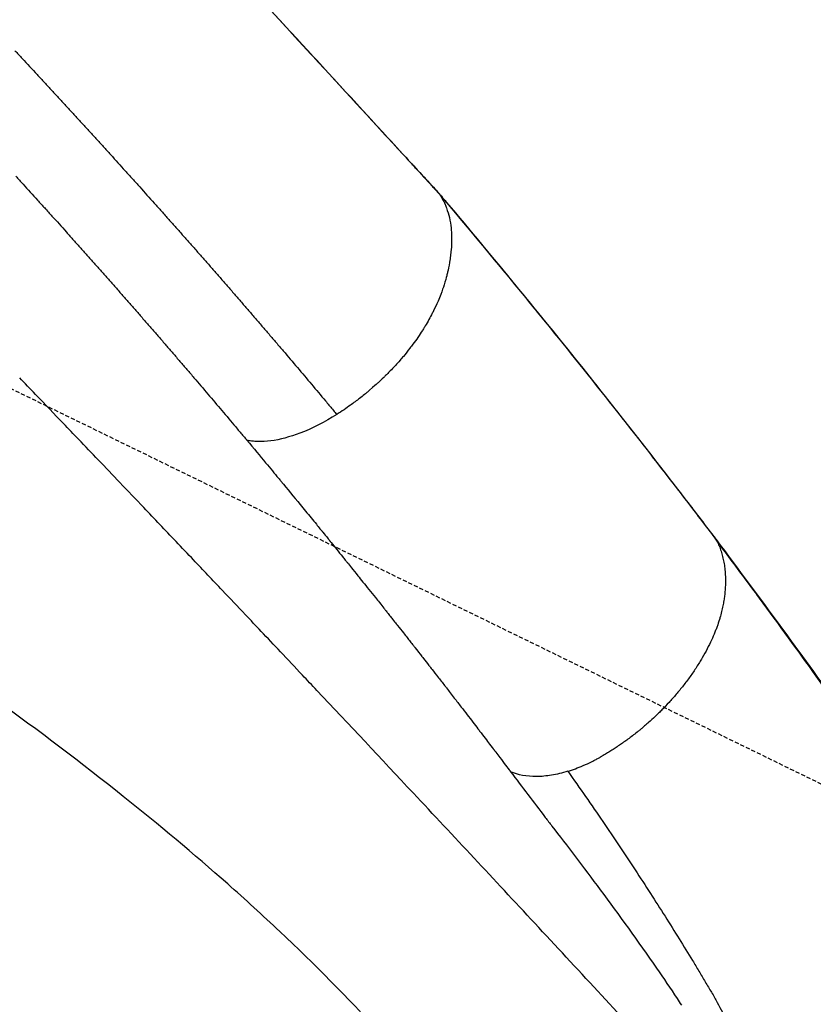
# Model space of a CAD drawing. Units: millimetres. Extents: x 0 to 31012, y 0 to 21000.
# Drawn here: x 12007 to 12191, y 14284 to 14513 of the extents above; entities that cross this region are included whole.
import ezdxf

# ---------------------------------------------------------------- set-up
doc = ezdxf.new("R2010")
doc.units = ezdxf.units.MM
doc.header["$LTSCALE"] = 0.3
doc.linetypes.add('HIDDEN2', pattern=[4.7625, 3.175, -1.5875])
for name, color, linetype in [('P001', 131, 'Continuous'), ('P019', 71, 'Continuous'), ('P901', 135, 'Continuous')]:
    doc.layers.add(name, color=color, linetype=linetype)

# ---------------------------------------------------------------- blocks, each defined once
blk = doc.blocks.new('PWS_バナナスライダーマット')
at = {"layer": 'P901', "linetype": 'HIDDEN2'}
blk.add_lwpolyline([(206.94, -1911.99), (5.25, -1813.62), (-291.36, -2421.76)], dxfattribs=at)

msp = doc.modelspace()

# ---------------------------------------------------------------- linework, layer by layer
at = {"layer": 'P001', "extrusion": (6.40107e-29, -6.97407e-29, -1)}
msp.add_ellipse((12092.18, 14478.16), major_axis=(-3.68, -3.38), ratio=0.478021, start_param=3.145449, end_param=3.214874, dxfattribs=at)
at = {"layer": 'P001', "extrusion": (-3.48829e-29, -3.19917e-29, -1)}
msp.add_ellipse((12099.35, 14470.38), major_axis=(-3.68, -3.38), ratio=0.477327, start_param=3.145824, end_param=3.221281, dxfattribs=at)
at = {"layer": 'P001', "extrusion": (-3.05427e-29, 3.61584e-29, -1)}
msp.add_ellipse((12101.07, 14468.44), major_axis=(-3.82, -3.23), ratio=0.467488, start_param=3.141593, end_param=3.198176, dxfattribs=at)
at = {"layer": 'P001', "extrusion": (-1.80937e-29, -1.52542e-29, -1)}
msp.add_ellipse((12102.21, 14467.09), major_axis=(-3.82, -3.22), ratio=0.466939, start_param=3.144776, end_param=3.202053, dxfattribs=at)
at = {"layer": 'P001'}
for points, knots in [([(12015.08, 14569.18), (12034.96, 14547.7), (12054.81, 14526.19), (12081.71, 14496.96), (12088.79, 14489.25), (12095.87, 14481.55)], [0.004974, 0.004974, 0.004974, 0.004974, 10.000007, 10.000007, 13.572983, 13.572983, 13.572983, 13.572983]), ([(12095.98, 14481.4), (12083.36, 14495.16), (12069.89, 14509.81), (12055.56, 14525.35), (12050.42, 14530.93), (12045.12, 14536.68), (12039.66, 14542.58), (12031.8, 14551.1), (12023.61, 14559.96), (12015.1, 14569.16)], [0, 0, 0, 0, 0.5, 0.5, 0.5, 0.7047643, 0.7047643, 0.7047643, 0.9998416, 0.9998416, 0.9998416, 0.9998416]), ([(12005.89, 14505.45), (12006.47, 14504.84), (12007.04, 14504.22), (12007.62, 14503.61), (12008.76, 14502.38), (12009.91, 14501.15), (12011.05, 14499.92)], [-0.84782872, -0.84782872, -0.84782872, -0.84782872, -0.82882679, -0.82882679, -0.82882679, -0.79082295, -0.79082295, -0.79082295, -0.79082295]), ([(12118.51, 14242.83), (12114.31, 14248.92), (12109.88, 14254.81), (12105.22, 14260.58), (12100.5, 14266.42), (12095.59, 14272.11), (12090.55, 14277.63), (12083.14, 14285.75), (12075.4, 14293.56), (12067.39, 14301.11), (12063.41, 14304.86), (12059.37, 14308.54), (12055.3, 14312.14), (12047.42, 14319.1), (12039.29, 14325.88), (12031.05, 14332.45), (12021.32, 14340.19), (12011.38, 14347.69), (12001.38, 14354.97), (11996.83, 14358.28), (11992.24, 14361.57), (11987.6, 14364.84), (11979.46, 14370.59), (11971.34, 14376.2), (11963.17, 14381.78), (11947.86, 14392.23), (11932.54, 14402.45), (11917.24, 14412.83), (11908.91, 14418.48), (11900.62, 14424.15), (11892.43, 14429.87), (11885.49, 14434.71), (11878.64, 14439.57), (11871.75, 14444.59), (11868.63, 14446.85), (11865.55, 14449.12), (11862.5, 14451.4), (11851.84, 14459.35), (11841.32, 14467.56), (11831.11, 14476.05), (11821.47, 14484.08), (11812.08, 14492.39), (11803.02, 14501.05)], [-0.9742817, -0.9742817, -0.9742817, -0.9742817, -0.9220775, -0.9220775, -0.9220775, -0.8692003, -0.8692003, -0.8692003, -0.7913642, -0.7913642, -0.7913642, -0.7527132, -0.7527132, -0.7527132, -0.6779773, -0.6779773, -0.6779773, -0.5897831, -0.5897831, -0.5897831, -0.5496664, -0.5496664, -0.5496664, -0.4791992, -0.4791992, -0.4791992, -0.3471363, -0.3471363, -0.3471363, -0.2752208, -0.2752208, -0.2752208, -0.2142783, -0.2142783, -0.2142783, -0.1867858, -0.1867858, -0.1867858, -0.0907526, -0.0907526, -0.0907526, 0, 0, 0, 0]), ([(12019.61, 14490.65), (12020.17, 14490.03), (12020.74, 14489.41), (12021.31, 14488.79), (12021.88, 14488.17), (12022.45, 14487.55), (12023.01, 14486.93)], [-0.69581333, -0.69581333, -0.69581333, -0.69581333, -0.6768114, -0.6768114, -0.6768114, -0.65780948, -0.65780948, -0.65780948, -0.65780948]), ([(12006.11, 14476.34), (12006.67, 14475.72), (12007.23, 14475.11), (12007.79, 14474.49), (12008.92, 14473.26), (12010.04, 14472.03), (12011.16, 14470.79)], [0.38125985, 0.38125985, 0.38125985, 0.38125985, 0.40022918, 0.40022918, 0.40022918, 0.43816783, 0.43816783, 0.43816783, 0.43816783]), ([(12106.04, 14470.31), (12125.05, 14447.76), (12143.61, 14424.69), (12164, 14398.14), (12166.26, 14395.18), (12168.49, 14392.25)], [0, 0, 0, 0, 10.002245, 10.002245, 11.256966, 11.256966, 11.256966, 11.256966]), ([(12106.12, 14470.19), (12116.89, 14457.42), (12127.52, 14444.47), (12138, 14431.36), (12143.24, 14424.8), (12148.44, 14418.21), (12153.6, 14411.57), (12156.19, 14408.25), (12158.76, 14404.92), (12161.33, 14401.58), (12163.78, 14398.39), (12166.21, 14395.2), (12168.61, 14392.04)], [0.0000002, 0.0000002, 0.0000002, 0.0000002, 0.5030008, 0.5030008, 0.5030008, 0.7545011, 0.7545011, 0.7545011, 0.8802513, 0.8802513, 0.8802513, 1, 1, 1, 1]), ([(12014.51, 14467.09), (12015.62, 14465.86), (12016.74, 14464.62), (12017.85, 14463.38), (12018.41, 14462.76), (12018.96, 14462.14), (12019.52, 14461.52)], [0.47610649, 0.47610649, 0.47610649, 0.47610649, 0.51404515, 0.51404515, 0.51404515, 0.53301447, 0.53301447, 0.53301447, 0.53301447]), ([(12019.52, 14461.52), (12020.07, 14460.9), (12020.63, 14460.27), (12021.18, 14459.65), (12021.74, 14459.03), (12022.29, 14458.41), (12022.84, 14457.79), (12023.4, 14457.17), (12023.95, 14456.55), (12024.5, 14455.93)], [0.53301447, 0.53301447, 0.53301447, 0.53301447, 0.5519838, 0.5519838, 0.5519838, 0.57095313, 0.57095313, 0.57095313, 0.58992246, 0.58992246, 0.58992246, 0.58992246]), ([(12106.9, 14456.96), (12106.9, 14456.96), (12106.89, 14456.89), (12106.88, 14456.85), (12106.76, 14456.09), (12106.62, 14455.31), (12106.44, 14454.49)], [-0.67946587, -0.67946587, -0.67946587, -0.67946587, -0.67565286, -0.67565286, -0.67565286, -0.60552452, -0.60552452, -0.60552452, -0.60552452]), ([(12104.76, 14448.91), (12104.57, 14448.4), (12104.34, 14447.85), (12104.13, 14447.36), (12103.76, 14446.5), (12103.41, 14445.75), (12103.09, 14445.12)], [-0.48520157, -0.48520157, -0.48520157, -0.48520157, -0.46545855, -0.46545855, -0.46545855, -0.43069633, -0.43069633, -0.43069633, -0.43069633]), ([(12103.01, 14444.95), (12102.93, 14444.8), (12102.86, 14444.67), (12102.79, 14444.52), (12102.29, 14443.56), (12101.74, 14442.57), (12101.14, 14441.58)], [-0.42793481, -0.42793481, -0.42793481, -0.42793481, -0.42333678, -0.42333678, -0.42333678, -0.39206297, -0.39206297, -0.39206297, -0.39206297]), ([(12045.84, 14431.47), (12046.39, 14430.84), (12046.93, 14430.21), (12047.47, 14429.57), (12048.55, 14428.31), (12049.63, 14427.04), (12050.71, 14425.77)], [0.83652372, 0.83652372, 0.83652372, 0.83652372, 0.85549304, 0.85549304, 0.85549304, 0.8934317, 0.8934317, 0.8934317, 0.8934317]), ([(12080.62, 14421.05), (12077.86, 14419.3), (12074.93, 14417.79), (12072.08, 14416.71), (12069.71, 14415.81), (12067.41, 14415.2), (12065.31, 14414.93), (12064.26, 14414.8), (12063.27, 14414.74), (12062.34, 14414.76)], [0, 0, 0, 0, 0.3750191, 0.3750191, 0.3750191, 0.6875096, 0.6875096, 0.6875096, 0.8437548, 0.8437548, 0.8437548, 0.8437548]), ([(12080.43, 14421.28), (12080.46, 14421.24), (12080.5, 14421.2), (12080.53, 14421.15), (12080.56, 14421.12), (12080.59, 14421.08), (12080.62, 14421.05)], [-0.002243096, -0.002243096, -0.002243096, -0.002243096, -0.001055475, -0.001055475, -0.001055475, 0, 0, 0, 0]), ([(12059.76, 14415.06), (12061.34, 14413.17), (12062.8, 14411.42), (12064.1, 14409.85), (12065.19, 14408.54), (12066.18, 14407.35), (12067.08, 14406.26)], [-1, -1, -1, -1, -0.9375, -0.9375, -0.9375, -0.8854653, -0.8854653, -0.8854653, -0.8854653]), ([(12062.34, 14414.76), (12061.99, 14414.77), (12061.65, 14414.8), (12061.32, 14414.82), (12060.97, 14414.85), (12060.62, 14414.91), (12060.29, 14414.96)], [0.8437548, 0.8437548, 0.8437548, 0.8437548, 0.9026852, 0.9026852, 0.9026852, 0.965208, 0.965208, 0.965208, 0.965208]), ([(12043.32, 14391.56), (12040.76, 14394.25), (12038.34, 14396.79), (12035.82, 14399.44), (12033.96, 14401.39), (12032.11, 14403.33), (12030.28, 14405.25)], [-0.83072157, -0.83072157, -0.83072157, -0.83072157, -0.7873335, -0.7873335, -0.7873335, -0.75547595, -0.75547595, -0.75547595, -0.75547595]), ([(12076.72, 14394.52), (12076.88, 14394.33), (12077.04, 14394.14), (12077.19, 14393.95), (12077.23, 14393.91), (12077.26, 14393.87), (12077.29, 14393.82)], [-0.729357702, -0.729357702, -0.729357702, -0.729357702, -0.721391258, -0.721391258, -0.721391258, -0.719658579, -0.719658579, -0.719658579, -0.719658579]), ([(12168.66, 14392.01), (12178.89, 14378.4), (12188.45, 14365.33), (12203.85, 14343.76), (12210.13, 14334.77), (12221.3, 14318.46), (12226.22, 14311.12), (12234.63, 14298.31), (12238.17, 14292.77), (12241.88, 14286.93), (12242.72, 14285.61), (12243.5, 14284.38)], [0.002166, 0.002166, 0.002166, 0.002166, 5.822831, 5.822831, 10.515942, 10.515942, 15.210584, 15.210584, 19.920018, 19.920018, 21.491317, 21.491317, 21.491317, 21.491317]), ([(12072.65, 14360.58), (12070.92, 14362.42), (12069.25, 14364.19), (12067.54, 14366), (12066.06, 14367.56), (12064.53, 14369.18), (12063.07, 14370.73), (12061.86, 14372.01), (12060.64, 14373.3), (12059.41, 14374.6), (12057.62, 14376.49), (12055.85, 14378.35), (12054.06, 14380.24), (12051.82, 14382.61), (12049.59, 14384.96), (12047.36, 14387.3)], [-1, -1, -1, -1, -0.9703673, -0.9703673, -0.9703673, -0.9446113, -0.9446113, -0.9446113, -0.9233246, -0.9233246, -0.9233246, -0.8924266, -0.8924266, -0.8924266, -0.8537961, -0.8537961, -0.8537961, -0.8537961]), ([(12170.78, 14384.26), (12170.81, 14383.76), (12170.83, 14383.24), (12170.84, 14382.69), (12170.84, 14382.14), (12170.83, 14381.57), (12170.79, 14380.96)], [0.6170027, 0.6170027, 0.6170027, 0.6170027, 0.7223209, 0.7223209, 0.7223209, 0.827639, 0.827639, 0.827639, 0.827639]), ([(12239.4, 14290.72), (12237.61, 14293.52), (12235.57, 14296.71), (12233.3, 14300.19), (12228.76, 14307.15), (12223.34, 14315.29), (12216.91, 14324.71), (12213.69, 14329.42), (12210.23, 14334.42), (12206.57, 14339.65), (12202.92, 14344.88), (12199.05, 14350.35), (12194.98, 14356.05), (12190.9, 14361.74), (12186.62, 14367.67), (12182.12, 14373.82), (12179.87, 14376.9), (12177.57, 14380.01), (12175.23, 14383.17)], [-0.8795024, -0.8795024, -0.8795024, -0.8795024, -0.7530034, -0.7530034, -0.7530034, -0.5000055, -0.5000055, -0.5000055, -0.3735066, -0.3735066, -0.3735066, -0.2470076, -0.2470076, -0.2470076, -0.1205087, -0.1205087, -0.1205087, -0.0572592, -0.0572592, -0.0572592, -0.0572592]), ([(12089.59, 14378.56), (12089.89, 14378.19), (12090.2, 14377.8), (12090.52, 14377.4), (12090.91, 14376.91), (12091.3, 14376.42), (12091.52, 14376.14)], [-0.51266993, -0.51266993, -0.51266993, -0.51266993, -0.5029786, -0.5029786, -0.5029786, -0.49131666, -0.49131666, -0.49131666, -0.49131666]), ([(12169.54, 14373.84), (12169.39, 14373.34), (12169.22, 14372.81), (12169.03, 14372.26), (12168.93, 14371.98), (12168.83, 14371.7), (12168.72, 14371.41)], [0.10442942, 0.10442942, 0.10442942, 0.10442942, 0.14272613, 0.14272613, 0.14272613, 0.16187449, 0.16187449, 0.16187449, 0.16187449]), ([(12181.8, 14243.14), (12173.12, 14252.65), (12164.41, 14262.11), (12155.56, 14271.7), (12146.06, 14282.01), (12136.36, 14292.49), (12126.56, 14303.03), (12117.19, 14313.1), (12107.76, 14323.19), (12098.39, 14333.2), (12090.92, 14341.19), (12083.46, 14349.12), (12076, 14357.03), (12074.88, 14358.22), (12073.77, 14359.4), (12072.65, 14360.58)], [0, 0, 0, 0, 0.247521, 0.247521, 0.247521, 0.513354, 0.513354, 0.513354, 0.767285, 0.767285, 0.767285, 0.969772, 0.969772, 0.969772, 1, 1, 1, 1]), ([(12156.09, 14352.53), (12155.82, 14352.26), (12155.55, 14352), (12155.29, 14351.74), (12155.02, 14351.48), (12154.76, 14351.23), (12154.5, 14350.98)], [0.52569327, 0.52569327, 0.52569327, 0.52569327, 0.54484163, 0.54484163, 0.54484163, 0.56398998, 0.56398998, 0.56398998, 0.56398998]), ([(12113.38, 14348.12), (12113.44, 14348.06), (12113.49, 14347.99), (12113.54, 14347.93), (12113.59, 14347.86), (12113.7, 14347.72), (12113.78, 14347.6)], [-0.128370091, -0.128370091, -0.128370091, -0.128370091, -0.125510558, -0.125510558, -0.125510558, -0.122650171, -0.122650171, -0.122650171, -0.122650171]), ([(12151.56, 14348.35), (12151.34, 14348.17), (12151.13, 14348), (12150.93, 14347.84), (12150.73, 14347.67), (12150.54, 14347.51), (12150.35, 14347.36), (12149.96, 14347.05), (12149.6, 14346.77), (12149.24, 14346.49)], [0.64058341, 0.64058341, 0.64058341, 0.64058341, 0.65973177, 0.65973177, 0.65973177, 0.67888013, 0.67888013, 0.67888013, 0.71717684, 0.71717684, 0.71717684, 0.71717684]), ([(12148.2, 14345.71), (12147.86, 14345.46), (12147.53, 14345.22), (12147.2, 14344.99), (12147.03, 14344.87), (12146.87, 14344.75), (12146.7, 14344.64), (12146.54, 14344.53), (12146.37, 14344.41), (12146.21, 14344.3)], [0.75547355, 0.75547355, 0.75547355, 0.75547355, 0.79377027, 0.79377027, 0.79377027, 0.81291862, 0.81291862, 0.81291862, 0.83206698, 0.83206698, 0.83206698, 0.83206698]), ([(12120.96, 14338.16), (12123.63, 14334.63), (12126.32, 14331.1), (12129.02, 14327.58), (12129.53, 14326.91), (12130.05, 14326.24), (12130.56, 14325.57)], [0, 0, 0, 0, 0.839994, 0.839994, 0.839994, 1, 1, 1, 1]), ([(12134.23, 14338.26), (12132.95, 14337.87), (12131.7, 14337.57), (12130.48, 14337.36), (12129.27, 14337.16), (12128.09, 14337.05), (12126.96, 14337.04)], [0, 0, 0, 0, 0.25, 0.25, 0.25, 0.5, 0.5, 0.5, 0.5]), ([(12130.56, 14325.57), (12134.05, 14321.03), (12137.84, 14316.05), (12141.77, 14310.76), (12146.06, 14304.99), (12150.52, 14298.83), (12154.84, 14292.58), (12156.45, 14290.24), (12158.05, 14287.89), (12159.59, 14285.56)], [0, 0, 0, 0, 0.1865171, 0.1865171, 0.1865171, 0.3898608, 0.3898608, 0.3898608, 0.4661147, 0.4661147, 0.4661147, 0.4661147]), ([(12146.17, 14320.96), (12147.42, 14319.09), (12148.65, 14317.24), (12149.86, 14315.4), (12152.27, 14311.73), (12154.58, 14308.13), (12156.81, 14304.62)], [-0.8840494, -0.8840494, -0.8840494, -0.8840494, -0.8453992, -0.8453992, -0.8453992, -0.7680987, -0.7680987, -0.7680987, -0.7680987])]:
    msp.add_open_spline(points, degree=3, knots=knots, dxfattribs=at)
for points in [[(12011.05, 14499.92), (12011.62, 14499.3), (12012.2, 14498.68), (12012.77, 14498.07)], [(12012.77, 14498.07), (12013.34, 14497.45), (12013.91, 14496.83), (12014.48, 14496.22)], [(12016.19, 14494.36), (12016.76, 14493.74), (12017.33, 14493.13), (12017.9, 14492.51)], [(12017.9, 14492.51), (12018.47, 14491.89), (12019.04, 14491.27), (12019.61, 14490.65)], [(12023.01, 14486.93), (12023.58, 14486.31), (12024.15, 14485.68), (12024.72, 14485.06)], [(12024.72, 14485.06), (12025.28, 14484.44), (12025.85, 14483.82), (12026.42, 14483.2)], [(12026.42, 14483.2), (12026.98, 14482.57), (12027.55, 14481.95), (12028.11, 14481.33)], [(12095.87, 14481.55), (12098.27, 14478.93), (12100.63, 14476.37), (12103.03, 14473.76)], [(12095.98, 14481.4), (12096.52, 14480.82), (12097.12, 14480.16), (12097.78, 14479.44)], [(12103.03, 14473.76), (12103.45, 14473.3), (12103.87, 14472.84), (12104.29, 14472.38)], [(12103.15, 14473.6), (12103.57, 14473.14), (12103.99, 14472.68), (12104.41, 14472.22)], [(12104.41, 14472.23), (12104.37, 14472.28), (12104.33, 14472.33), (12104.29, 14472.38)], [(12104.41, 14472.23), (12104.41, 14472.23), (12104.41, 14472.22), (12104.41, 14472.22)], [(12104.41, 14472.22), (12104.65, 14471.86), (12104.88, 14471.48), (12105.1, 14471.1)], [(12105.1, 14471.1), (12105.33, 14470.67), (12105.55, 14470.23), (12105.74, 14469.78)], [(12011.16, 14470.79), (12011.72, 14470.18), (12012.27, 14469.56), (12012.83, 14468.95)], [(12012.83, 14468.95), (12013.39, 14468.33), (12013.95, 14467.71), (12014.51, 14467.09)], [(12038.25, 14470.07), (12038.82, 14469.44), (12039.38, 14468.81), (12039.94, 14468.19)], [(12105.74, 14469.78), (12105.86, 14469.51), (12105.97, 14469.23), (12106.08, 14468.95)], [(12106.08, 14468.95), (12106.61, 14467.52), (12106.97, 14465.95), (12107.14, 14464.31)], [(12039.94, 14468.19), (12040.5, 14467.56), (12041.06, 14466.93), (12041.62, 14466.3)], [(12043.3, 14464.41), (12043.86, 14463.78), (12044.42, 14463.15), (12044.98, 14462.52)], [(12107.14, 14464.31), (12107.16, 14464.18), (12107.17, 14464.05), (12107.18, 14463.94)], [(12044.98, 14462.52), (12045.54, 14461.89), (12046.09, 14461.26), (12046.65, 14460.63)], [(12107.18, 14463.94), (12107.19, 14463.87), (12107.19, 14463.81), (12107.2, 14463.73)], [(12107.2, 14463.73), (12107.22, 14463.38), (12107.26, 14462.89), (12107.27, 14462.23)], [(12107.27, 14462.23), (12107.28, 14461.92), (12107.28, 14461.58), (12107.27, 14461.21)], [(12107.21, 14459.83), (12107.11, 14458.25), (12106.95, 14457.29), (12106.91, 14457.02)], [(12107.24, 14460.33), (12107.24, 14460.16), (12107.22, 14459.98), (12107.21, 14459.83)], [(12048.33, 14458.73), (12048.88, 14458.1), (12049.44, 14457.47), (12050, 14456.84)], [(12050, 14456.84), (12050.55, 14456.2), (12051.11, 14455.57), (12051.66, 14454.93)], [(12106.9, 14456.96), (12106.9, 14456.96), (12106.9, 14456.96), (12106.9, 14456.96)], [(12106.14, 14453.24), (12106.02, 14452.74), (12105.83, 14452.06), (12105.53, 14451.11)], [(12106.25, 14453.68), (12106.21, 14453.52), (12106.17, 14453.37), (12106.14, 14453.24)], [(12106.44, 14454.49), (12106.38, 14454.22), (12106.32, 14453.95), (12106.25, 14453.68)], [(12054.99, 14451.13), (12055.54, 14450.49), (12056.1, 14449.86), (12056.65, 14449.22)], [(12105.53, 14451.11), (12105.33, 14450.48), (12105.09, 14449.75), (12104.76, 14448.91)], [(12031.12, 14448.44), (12031.67, 14447.81), (12032.22, 14447.19), (12032.76, 14446.56)], [(12059.96, 14445.4), (12060.51, 14444.76), (12061.06, 14444.12), (12061.61, 14443.48)], [(12103.09, 14445.12), (12103.07, 14445.07), (12103.05, 14445.04), (12103.01, 14444.95)], [(12036.05, 14442.8), (12036.59, 14442.18), (12037.14, 14441.55), (12037.69, 14440.92)], [(12101.14, 14441.58), (12101.01, 14441.36), (12100.87, 14441.14), (12100.73, 14440.92)], [(12064.91, 14439.64), (12065.46, 14439), (12066.01, 14438.36), (12066.56, 14437.72)], [(12100.48, 14440.51), (12099.81, 14439.47), (12099.09, 14438.42), (12098.3, 14437.35)], [(12100.73, 14440.92), (12100.65, 14440.78), (12100.54, 14440.61), (12100.48, 14440.51)], [(12098.3, 14437.35), (12098.06, 14437.03), (12097.82, 14436.71), (12097.59, 14436.42)], [(12097.59, 14436.42), (12097.1, 14435.78), (12096.6, 14435.15), (12096.07, 14434.52)], [(12094.06, 14432.25), (12094.01, 14432.2), (12093.9, 14432.08), (12093.81, 14431.98)], [(12094.23, 14432.44), (12094.17, 14432.37), (12094.11, 14432.31), (12094.06, 14432.25)], [(12095.33, 14433.66), (12094.87, 14433.14), (12094.51, 14432.74), (12094.23, 14432.44)], [(12092.13, 14430.25), (12092.01, 14430.13), (12091.9, 14430.03), (12091.8, 14429.93)], [(12092.81, 14430.94), (12092.55, 14430.67), (12092.32, 14430.45), (12092.13, 14430.25)], [(12089.88, 14428.13), (12089.86, 14428.11), (12089.32, 14427.6), (12088.23, 14426.68)], [(12089.96, 14428.2), (12089.93, 14428.17), (12089.89, 14428.13), (12089.88, 14428.13)], [(12090.2, 14428.42), (12090.11, 14428.34), (12090.03, 14428.26), (12089.96, 14428.2)], [(12091.52, 14429.66), (12091.05, 14429.2), (12090.61, 14428.79), (12090.2, 14428.42)], [(12091.8, 14429.93), (12091.74, 14429.88), (12091.62, 14429.76), (12091.52, 14429.66)], [(12050.71, 14425.77), (12051.79, 14424.51), (12052.86, 14423.24), (12053.94, 14421.97)], [(12087.02, 14425.66), (12086.67, 14425.39), (12086.3, 14425.08), (12085.9, 14424.78)], [(12087.21, 14425.82), (12087.16, 14425.78), (12087.08, 14425.72), (12087.02, 14425.66)], [(12087.34, 14425.93), (12087.28, 14425.88), (12087.23, 14425.84), (12087.21, 14425.82)], [(12078, 14424.19), (12078.54, 14423.54), (12079.08, 14422.9), (12079.62, 14422.25)], [(12083.79, 14423.19), (12082.86, 14422.52), (12081.79, 14421.79), (12080.62, 14421.05)], [(12085.9, 14424.78), (12085.25, 14424.26), (12084.52, 14423.72), (12083.79, 14423.19)], [(12057.16, 14418.15), (12057.7, 14417.52), (12058.23, 14416.88), (12058.77, 14416.24)], [(12059.57, 14415.29), (12059.6, 14415.25), (12059.63, 14415.21), (12059.67, 14415.17)], [(12059.67, 14415.17), (12059.7, 14415.13), (12059.73, 14415.1), (12059.76, 14415.06)], [(12060.29, 14414.96), (12060.11, 14414.98), (12059.93, 14415.02), (12059.76, 14415.06)], [(12067.08, 14406.26), (12067.19, 14406.14), (12067.29, 14406.02), (12067.39, 14405.89)], [(12067.39, 14405.89), (12067.48, 14405.78), (12067.56, 14405.69), (12067.67, 14405.55)], [(12067.67, 14405.55), (12069.13, 14403.79), (12070.63, 14401.97), (12072.1, 14400.18)], [(12072.1, 14400.18), (12072.96, 14399.13), (12073.81, 14398.09), (12074.67, 14397.04)], [(12074.67, 14397.04), (12075.06, 14396.57), (12075.46, 14396.08), (12075.88, 14395.57)], [(12075.88, 14395.57), (12076.17, 14395.2), (12076.45, 14394.86), (12076.72, 14394.52)], [(12077.29, 14393.82), (12077.31, 14393.8), (12077.33, 14393.78), (12077.37, 14393.74)], [(12077.37, 14393.74), (12078.22, 14392.69), (12078.8, 14391.97), (12079.08, 14391.62)], [(12047.36, 14387.3), (12046.04, 14388.7), (12044.68, 14390.13), (12043.32, 14391.56)], [(12079.22, 14391.46), (12079.24, 14391.43), (12079.25, 14391.42), (12079.26, 14391.4)], [(12079.27, 14391.39), (12079.28, 14391.38), (12079.28, 14391.38), (12079.3, 14391.36)], [(12168.48, 14392.24), (12168.48, 14392.24), (12168.48, 14392.24), (12168.48, 14392.24)], [(12168.61, 14392.04), (12168.57, 14392.11), (12168.53, 14392.18), (12168.48, 14392.24)], [(12168.49, 14392.24), (12168.54, 14392.17), (12168.6, 14392.1), (12168.65, 14392.03)], [(12168.77, 14391.83), (12168.72, 14391.9), (12168.66, 14391.97), (12168.61, 14392.04)], [(12168.65, 14392.03), (12168.69, 14391.97), (12168.73, 14391.9), (12168.77, 14391.83)], [(12168.65, 14392.03), (12168.65, 14392.03), (12168.65, 14392.03), (12168.65, 14392.03)], [(12175.23, 14383.17), (12173.11, 14386.03), (12170.95, 14388.92), (12168.77, 14391.83)], [(12169.24, 14390.83), (12169.33, 14390.63), (12169.41, 14390.44), (12169.49, 14390.24)], [(12169.49, 14390.24), (12169.57, 14390.04), (12169.64, 14389.83), (12169.71, 14389.63)], [(12169.71, 14389.63), (12169.78, 14389.43), (12169.85, 14389.22), (12169.91, 14389.02)], [(12169.91, 14389.02), (12169.98, 14388.81), (12170.04, 14388.6), (12170.1, 14388.39)], [(12081.95, 14388.08), (12082.16, 14387.82), (12082.38, 14387.55), (12082.59, 14387.28)], [(12082.59, 14387.28), (12082.69, 14387.16), (12082.79, 14387.04), (12082.89, 14386.91)], [(12082.89, 14386.91), (12082.95, 14386.84), (12083.02, 14386.76), (12083.08, 14386.69)], [(12083.08, 14386.69), (12083.1, 14386.66), (12083.13, 14386.62), (12083.14, 14386.61)], [(12170.1, 14388.39), (12170.21, 14387.97), (12170.31, 14387.53), (12170.4, 14387.09)], [(12170.4, 14387.09), (12170.45, 14386.87), (12170.49, 14386.64), (12170.53, 14386.42)], [(12170.71, 14385.01), (12170.74, 14384.76), (12170.76, 14384.52), (12170.78, 14384.26)], [(12085.52, 14383.64), (12086.24, 14382.75), (12087.09, 14381.69), (12088.07, 14380.47)], [(12170.79, 14380.96), (12170.77, 14380.65), (12170.75, 14380.34), (12170.72, 14380.01)], [(12170.39, 14377.43), (12170.38, 14377.38), (12170.37, 14377.32), (12170.36, 14377.27)], [(12170.41, 14377.55), (12170.4, 14377.51), (12170.39, 14377.47), (12170.39, 14377.43)], [(12170.46, 14377.88), (12170.44, 14377.78), (12170.43, 14377.68), (12170.41, 14377.58)], [(12170.41, 14377.58), (12170.41, 14377.57), (12170.41, 14377.56), (12170.41, 14377.55)], [(12170.62, 14378.99), (12170.57, 14378.64), (12170.52, 14378.27), (12170.46, 14377.88)], [(12091.52, 14376.14), (12091.67, 14375.96), (12091.74, 14375.87), (12091.81, 14375.78)], [(12091.81, 14375.78), (12091.89, 14375.67), (12091.99, 14375.54), (12092.2, 14375.29)], [(12092.2, 14375.29), (12092.38, 14375.06), (12092.66, 14374.71), (12092.89, 14374.41)], [(12169.94, 14375.3), (12169.82, 14374.84), (12169.69, 14374.35), (12169.54, 14373.84)], [(12170.24, 14376.64), (12170.15, 14376.22), (12170.05, 14375.77), (12169.94, 14375.3)], [(12170.36, 14377.27), (12170.32, 14377.07), (12170.28, 14376.86), (12170.24, 14376.64)], [(12169.49, 14373.68), (12169.49, 14373.68), (12169.49, 14373.68), (12169.49, 14373.67)], [(12169.49, 14373.67), (12169.49, 14373.67), (12169.49, 14373.67), (12169.49, 14373.67)], [(12094.44, 14372.46), (12094.49, 14372.4), (12094.52, 14372.36), (12094.56, 14372.31)], [(12094.56, 14372.31), (12094.58, 14372.28), (12094.6, 14372.26), (12094.62, 14372.23)], [(12094.62, 14372.23), (12094.64, 14372.21), (12094.7, 14372.13), (12094.74, 14372.08)], [(12094.74, 14372.08), (12095.21, 14371.49), (12095.67, 14370.91), (12096.08, 14370.39)], [(12168.72, 14371.41), (12168.61, 14371.13), (12168.5, 14370.83), (12168.37, 14370.53)], [(12097.65, 14368.39), (12097.91, 14368.06), (12098.14, 14367.77), (12098.36, 14367.49)], [(12167.57, 14368.67), (12167.27, 14368.03), (12166.95, 14367.36), (12166.59, 14366.68)], [(12168.37, 14370.53), (12168.13, 14369.94), (12167.87, 14369.31), (12167.57, 14368.67)], [(12098.36, 14367.49), (12098.4, 14367.45), (12098.42, 14367.42), (12098.49, 14367.33)], [(12098.49, 14367.33), (12098.59, 14367.2), (12098.67, 14367.1), (12098.75, 14366.99)], [(12166.59, 14366.68), (12166.24, 14366), (12165.85, 14365.29), (12165.43, 14364.58)], [(12100.25, 14365.08), (12100.29, 14365.03), (12100.32, 14364.99), (12100.38, 14364.92)], [(12100.38, 14364.92), (12100.51, 14364.75), (12100.62, 14364.61), (12100.74, 14364.46)], [(12100.74, 14364.46), (12101.17, 14363.91), (12101.59, 14363.37), (12102.01, 14362.83)], [(12165.43, 14364.58), (12165.02, 14363.87), (12164.57, 14363.15), (12164.1, 14362.42)], [(12102.11, 14362.7), (12102.16, 14362.64), (12102.22, 14362.57), (12102.22, 14362.56)], [(12164.1, 14362.42), (12163.63, 14361.69), (12163.13, 14360.97), (12162.62, 14360.25)], [(12104.25, 14359.95), (12104.5, 14359.63), (12104.77, 14359.28), (12105.06, 14358.91)], [(12162.62, 14360.25), (12162.11, 14359.53), (12161.57, 14358.82), (12161.03, 14358.13)], [(12105.06, 14358.91), (12105.31, 14358.6), (12105.56, 14358.26), (12105.84, 14357.91)], [(12105.84, 14357.91), (12105.88, 14357.85), (12105.92, 14357.8), (12105.97, 14357.73)], [(12105.97, 14357.73), (12106.03, 14357.67), (12106.03, 14357.66), (12106.06, 14357.63)], [(12161.03, 14358.13), (12160.49, 14357.44), (12159.94, 14356.77), (12159.39, 14356.12)], [(12159.39, 14356.12), (12159.11, 14355.79), (12158.83, 14355.47), (12158.55, 14355.16)], [(12109.5, 14353.18), (12109.94, 14352.6), (12110.43, 14351.97), (12110.88, 14351.39)], [(12157.73, 14354.25), (12157.18, 14353.65), (12156.63, 14353.08), (12156.09, 14352.53)], [(12154.5, 14350.98), (12153.98, 14350.49), (12153.47, 14350.02), (12152.97, 14349.58)], [(12152.42, 14349.09), (12152.35, 14349.04), (12152.29, 14348.98), (12152.24, 14348.93)], [(12152.6, 14349.25), (12152.54, 14349.2), (12152.48, 14349.14), (12152.42, 14349.09)], [(12152.97, 14349.58), (12152.85, 14349.47), (12152.72, 14349.36), (12152.6, 14349.25)], [(12149.24, 14346.49), (12148.89, 14346.22), (12148.54, 14345.96), (12148.2, 14345.71)], [(12116.09, 14344.59), (12116.53, 14344.01), (12116.87, 14343.56), (12117.12, 14343.24)], [(12117.12, 14343.24), (12117.15, 14343.19), (12117.19, 14343.14), (12117.22, 14343.1)], [(12145.23, 14343.65), (12144.9, 14343.43), (12144.57, 14343.22), (12144.24, 14343.01)], [(12145.72, 14343.97), (12145.56, 14343.86), (12145.39, 14343.76), (12145.23, 14343.65)], [(12146.21, 14344.3), (12146.05, 14344.19), (12145.88, 14344.08), (12145.72, 14343.97)], [(12117.22, 14343.1), (12117.24, 14343.07), (12117.26, 14343.05), (12117.27, 14343.03)], [(12117.27, 14343.03), (12117.29, 14343.01), (12117.29, 14343.01), (12117.34, 14342.94)], [(12117.34, 14342.94), (12117.41, 14342.85), (12117.45, 14342.8), (12117.51, 14342.72)], [(12139.77, 14340.49), (12140.12, 14340.66), (12140.47, 14340.84), (12140.82, 14341.03)], [(12140.82, 14341.03), (12141.06, 14341.16), (12141.3, 14341.29), (12141.54, 14341.42)], [(12141.54, 14341.42), (12141.6, 14341.46), (12141.67, 14341.5), (12141.74, 14341.54)], [(12141.89, 14341.62), (12141.84, 14341.59), (12141.79, 14341.56), (12141.74, 14341.54)], [(12144.24, 14343.01), (12143.9, 14342.81), (12143.56, 14342.6), (12143.22, 14342.39)], [(12134.23, 14338.26), (12135.37, 14338.62), (12136.58, 14339.06), (12137.84, 14339.61)], [(12137.84, 14339.61), (12138.47, 14339.88), (12139.11, 14340.17), (12139.77, 14340.49)], [(12120.83, 14338.34), (12120.87, 14338.28), (12120.92, 14338.22), (12120.96, 14338.16)], [(12126.96, 14337.04), (12124.71, 14337.02), (12122.68, 14337.4), (12120.96, 14338.16)], [(12138.36, 14332.41), (12139.71, 14330.47), (12141.04, 14328.54), (12142.34, 14326.64)], [(12142.34, 14326.64), (12143.64, 14324.73), (12144.92, 14322.84), (12146.17, 14320.96)], [(12160.08, 14299.41), (12161.15, 14297.69), (12162.19, 14296), (12163.19, 14294.34)], [(12164.67, 14291.86), (12165.15, 14291.04), (12165.64, 14290.23), (12166.13, 14289.41)], [(12167.59, 14286.99), (12168.06, 14286.19), (12168.52, 14285.41), (12168.94, 14284.64)], [(12159.59, 14285.56), (12159.93, 14285.05), (12160.26, 14284.54), (12160.6, 14284.03)], [(12168.94, 14284.64), (12169.36, 14283.87), (12169.74, 14283.12), (12170.11, 14282.39)]]:
    msp.add_open_spline(points, degree=3, dxfattribs=at)
at = {"layer": 'P001', "extrusion": (-3.49051e-09, -3.2229e-09, -1)}
msp.add_open_spline([(12014.48, 14496.22), (12015.05, 14495.6), (12015.62, 14494.98), (12016.19, 14494.36)], degree=3, dxfattribs=at)
at = {"layer": 'P001', "extrusion": (-4.4446e-10, -4.0297e-10, -1)}
msp.add_open_spline([(12028.11, 14481.33), (12029.24, 14480.08), (12030.37, 14478.83), (12031.5, 14477.58)], degree=3, dxfattribs=at)
at = {"layer": 'P001', "extrusion": (-1.68239e-09, -1.54698e-09, 1)}
msp.add_open_spline([(12097.78, 14479.44), (12098.18, 14479.01), (12098.78, 14478.36), (12099.57, 14477.5)], degree=3, dxfattribs=at)
at = {"layer": 'P001', "extrusion": (-2.35687e-10, -2.11315e-10, -1)}
msp.add_open_spline([(12031.5, 14477.58), (12032.07, 14476.96), (12032.63, 14476.33), (12033.19, 14475.71), (12033.76, 14475.08), (12034.32, 14474.46), (12034.88, 14473.83), (12036.01, 14472.58), (12037.13, 14471.32), (12038.25, 14470.07)], degree=3, knots=[-0.56279986, -0.56279986, -0.56279986, -0.56279986, -0.54379793, -0.54379793, -0.54379793, -0.52479601, -0.52479601, -0.52479601, -0.48679216, -0.48679216, -0.48679216, -0.48679216], dxfattribs=at)
at = {"layer": 'P001', "extrusion": (-5.28499e-10, -4.84818e-10, -1)}
msp.add_open_spline([(12099.57, 14477.5), (12100.36, 14476.63), (12100.96, 14475.98), (12101.36, 14475.55), (12102.02, 14474.83), (12102.62, 14474.18), (12103.15, 14473.6)], degree=3, knots=[-0.5, -0.5, -0.5, -0.5, -0.25, -0.25, -0.25, 0, 0, 0, 0], dxfattribs=at)
at = {"layer": 'P001', "extrusion": (-3.54824e-09, -3.00208e-09, -1)}
msp.add_open_spline([(12104.32, 14472.35), (12104.51, 14472.12), (12104.7, 14471.9), (12104.89, 14471.67)], degree=3, dxfattribs=at)
at = {"layer": 'P001', "extrusion": (-3.43116e-09, -2.90226e-09, -1)}
msp.add_open_spline([(12104.41, 14472.23), (12104.6, 14472), (12104.79, 14471.78), (12104.98, 14471.55)], degree=3, dxfattribs=at)
at = {"layer": 'P001', "extrusion": (1.5072e-09, 1.27312e-09, -1)}
msp.add_open_spline([(12104.89, 14471.67), (12105.27, 14471.22), (12105.66, 14470.77), (12106.04, 14470.31)], degree=3, dxfattribs=at)
at = {"layer": 'P001', "extrusion": (1.45314e-09, 1.22713e-09, -1)}
msp.add_open_spline([(12106.12, 14470.19), (12105.74, 14470.65), (12105.36, 14471.1), (12104.98, 14471.55)], degree=3, dxfattribs=at)
at = {"layer": 'P001', "extrusion": (1.64026e-09, 1.4603e-09, -1)}
msp.add_open_spline([(12041.62, 14466.3), (12042.18, 14465.67), (12042.74, 14465.04), (12043.3, 14464.41)], degree=3, dxfattribs=at)
at = {"layer": 'P001', "extrusion": (5.1174e-09, 4.51875e-09, -1)}
msp.add_open_spline([(12046.65, 14460.63), (12046.93, 14460.31), (12047.21, 14460), (12047.49, 14459.68)], degree=3, dxfattribs=at)
at = {"layer": 'P001', "extrusion": (5.04283e-09, 4.45165e-09, -1)}
msp.add_open_spline([(12047.49, 14459.68), (12047.77, 14459.36), (12048.05, 14459.05), (12048.33, 14458.73)], degree=3, dxfattribs=at)
at = {"layer": 'P001', "extrusion": (-2.23945e-10, 5.59327e-12, -1)}
msp.add_open_spline([(12107.27, 14461.21), (12107.27, 14460.94), (12107.26, 14460.64), (12107.24, 14460.33)], degree=3, dxfattribs=at)
at = {"layer": 'P001', "extrusion": (-7.53487e-10, -6.6914e-10, -1)}
msp.add_open_spline([(12024.5, 14455.93), (12025.05, 14455.3), (12025.61, 14454.68), (12026.16, 14454.06)], degree=3, dxfattribs=at)
at = {"layer": 'P001', "extrusion": (2.18099e-09, 1.93009e-09, -1)}
msp.add_open_spline([(12026.16, 14454.06), (12026.44, 14453.74), (12026.71, 14453.43), (12026.99, 14453.12), (12027.26, 14452.81), (12027.54, 14452.5), (12027.82, 14452.19)], degree=3, knots=[0.60889178, 0.60889178, 0.60889178, 0.60889178, 0.61837645, 0.61837645, 0.61837645, 0.62786111, 0.62786111, 0.62786111, 0.62786111], dxfattribs=at)
at = {"layer": 'P001', "extrusion": (1.44002e-09, 1.25958e-09, -1)}
msp.add_open_spline([(12051.66, 14454.93), (12052.22, 14454.3), (12052.77, 14453.67), (12053.33, 14453.03)], degree=3, dxfattribs=at)
at = {"layer": 'P001', "extrusion": (-5.50599e-10, -4.79994e-10, -1)}
msp.add_open_spline([(12053.33, 14453.03), (12053.88, 14452.4), (12054.44, 14451.76), (12054.99, 14451.13)], degree=3, dxfattribs=at)
at = {"layer": 'P001', "extrusion": (-4.83003e-10, -4.25958e-10, -1)}
msp.add_open_spline([(12027.82, 14452.19), (12028.37, 14451.56), (12028.92, 14450.94), (12029.47, 14450.32), (12030.02, 14449.69), (12030.57, 14449.07), (12031.12, 14448.44)], degree=3, knots=[0.62786111, 0.62786111, 0.62786111, 0.62786111, 0.64683044, 0.64683044, 0.64683044, 0.66579977, 0.66579977, 0.66579977, 0.66579977], dxfattribs=at)
at = {"layer": 'P001', "extrusion": (1.37993e-09, 1.19534e-09, -1)}
msp.add_open_spline([(12056.65, 14449.22), (12057.2, 14448.58), (12057.76, 14447.95), (12058.31, 14447.31)], degree=3, dxfattribs=at)
at = {"layer": 'P001', "extrusion": (-1.61551e-09, -1.41266e-09, -1)}
msp.add_open_spline([(12032.76, 14446.56), (12033.31, 14445.93), (12033.86, 14445.31), (12034.41, 14444.68)], degree=3, dxfattribs=at)
at = {"layer": 'P001', "extrusion": (-7.49505e-10, -6.47194e-10, -1)}
msp.add_open_spline([(12058.31, 14447.31), (12058.86, 14446.67), (12059.41, 14446.03), (12059.96, 14445.4)], degree=3, dxfattribs=at)
at = {"layer": 'P001', "extrusion": (-1.46977e-09, -1.28355e-09, -1)}
msp.add_open_spline([(12034.41, 14444.68), (12034.95, 14444.06), (12035.5, 14443.43), (12036.05, 14442.8)], degree=3, dxfattribs=at)
at = {"layer": 'P001', "extrusion": (1.4624e-09, 1.25667e-09, -1)}
msp.add_open_spline([(12061.61, 14443.48), (12062.16, 14442.84), (12062.71, 14442.2), (12063.26, 14441.56), (12063.81, 14440.92), (12064.36, 14440.28), (12064.91, 14439.64)], degree=3, knots=[-0.22076522, -0.22076522, -0.22076522, -0.22076522, -0.2017633, -0.2017633, -0.2017633, -0.18276137, -0.18276137, -0.18276137, -0.18276137], dxfattribs=at)
at = {"layer": 'P001', "extrusion": (-1.59876e-09, -1.38661e-09, -1)}
msp.add_open_spline([(12037.69, 14440.92), (12038.23, 14440.29), (12038.78, 14439.66), (12039.32, 14439.03)], degree=3, dxfattribs=at)
at = {"layer": 'P001', "extrusion": (-1.5025e-09, -1.30147e-09, -1)}
msp.add_open_spline([(12039.32, 14439.03), (12039.87, 14438.41), (12040.41, 14437.78), (12040.96, 14437.15)], degree=3, dxfattribs=at)
at = {"layer": 'P001', "extrusion": (2.61527e-10, 2.25905e-10, -1)}
msp.add_open_spline([(12040.96, 14437.15), (12041.5, 14436.52), (12042.05, 14435.89), (12042.59, 14435.26), (12043.13, 14434.62), (12043.68, 14433.99), (12044.22, 14433.36)], degree=3, knots=[0.77961573, 0.77961573, 0.77961573, 0.77961573, 0.79858506, 0.79858506, 0.79858506, 0.81755439, 0.81755439, 0.81755439, 0.81755439], dxfattribs=at)
at = {"layer": 'P001', "extrusion": (1.14028e-09, 9.7184e-10, -1)}
msp.add_open_spline([(12066.56, 14437.72), (12067.1, 14437.08), (12067.65, 14436.44), (12068.2, 14435.8)], degree=3, dxfattribs=at)
at = {"layer": 'P001', "extrusion": (-2.0103e-10, -1.70337e-10, -1)}
msp.add_open_spline([(12068.2, 14435.8), (12069.29, 14434.51), (12070.38, 14433.23), (12071.48, 14431.94)], degree=3, dxfattribs=at)
at = {"layer": 'P001', "extrusion": (-1.23658e-10, 1.07744e-10, -1)}
msp.add_open_spline([(12096.07, 14434.52), (12095.85, 14434.27), (12095.56, 14433.93), (12095.33, 14433.66)], degree=3, dxfattribs=at)
at = {"layer": 'P001', "extrusion": (-1.62816e-09, -1.39927e-09, -1)}
msp.add_open_spline([(12044.22, 14433.36), (12044.76, 14432.73), (12045.3, 14432.1), (12045.84, 14431.47)], degree=3, dxfattribs=at)
at = {"layer": 'P001', "extrusion": (4.58656e-10, 3.87397e-10, -1)}
msp.add_open_spline([(12071.48, 14431.94), (12072.57, 14430.65), (12073.65, 14429.36), (12074.74, 14428.07)], degree=3, dxfattribs=at)
at = {"layer": 'P001', "extrusion": (1.25798e-10, -1.22081e-10, -1)}
msp.add_open_spline([(12093.81, 14431.98), (12093.45, 14431.59), (12093.1, 14431.24), (12092.81, 14430.94)], degree=3, dxfattribs=at)
at = {"layer": 'P001', "extrusion": (-2.60206e-09, -2.49695e-09, -1)}
msp.add_open_spline([(12010.71, 14425.71), (12009.46, 14427), (12008.22, 14428.3), (12007.02, 14429.55)], degree=3, dxfattribs=at)
at = {"layer": 'P001', "extrusion": (-1.62319e-10, -1.36633e-10, -1)}
msp.add_open_spline([(12074.74, 14428.07), (12075.83, 14426.78), (12076.91, 14425.49), (12078, 14424.19)], degree=3, dxfattribs=at)
at = {"layer": 'P001', "extrusion": (-2.33027e-10, -2.23023e-10, -1)}
msp.add_open_spline([(12020.7, 14415.28), (12019.53, 14416.5), (12018.35, 14417.73), (12017.21, 14418.92), (12015.06, 14421.17), (12012.92, 14423.4), (12010.71, 14425.71)], degree=3, knots=[-0.70040165, -0.70040165, -0.70040165, -0.70040165, -0.68058209, -0.68058209, -0.68058209, -0.6430927, -0.6430927, -0.6430927, -0.6430927], dxfattribs=at)
at = {"layer": 'P001', "extrusion": (-1.56656e-10, 1.84522e-10, -1)}
msp.add_open_spline([(12088.23, 14426.68), (12088.03, 14426.5), (12087.8, 14426.31), (12087.56, 14426.11), (12087.49, 14426.05), (12087.41, 14425.99), (12087.34, 14425.93)], degree=3, knots=[-0.105125444, -0.105125444, -0.105125444, -0.105125444, -0.098079826, -0.098079826, -0.098079826, -0.095970845, -0.095970845, -0.095970845, -0.095970845], dxfattribs=at)
at = {"layer": 'P001', "extrusion": (-5.811e-10, -4.9043e-10, -1)}
msp.add_open_spline([(12053.94, 14421.97), (12055.01, 14420.7), (12056.09, 14419.43), (12057.16, 14418.15)], degree=3, dxfattribs=at)
at = {"layer": 'P001', "extrusion": (-2.89707e-09, -2.41285e-09, -1)}
msp.add_open_spline([(12079.62, 14422.25), (12079.89, 14421.92), (12080.16, 14421.6), (12080.43, 14421.28)], degree=3, dxfattribs=at)
at = {"layer": 'P001', "extrusion": (3.23427e-10, 3.08844e-10, -1)}
msp.add_open_spline([(12030.28, 14405.25), (12028.63, 14406.98), (12026.95, 14408.74), (12025.27, 14410.49), (12023.72, 14412.11), (12022.26, 14413.64), (12020.7, 14415.28)], degree=3, knots=[-0.75547595, -0.75547595, -0.75547595, -0.75547595, -0.72688659, -0.72688659, -0.72688659, -0.70040165, -0.70040165, -0.70040165, -0.70040165], dxfattribs=at)
at = {"layer": 'P001', "extrusion": (3.22581e-09, 2.7079e-09, -1)}
msp.add_open_spline([(12058.77, 14416.24), (12059.03, 14415.92), (12059.3, 14415.6), (12059.57, 14415.29)], degree=3, dxfattribs=at)
at = {"layer": 'P001', "extrusion": (-2.5301e-07, -2.05344e-07, -1)}
msp.add_open_spline([(12079.08, 14391.62), (12079.14, 14391.55), (12079.18, 14391.5), (12079.22, 14391.46)], degree=3, dxfattribs=at)
at = {"layer": 'P001', "extrusion": (-2.56534e-10, -2.07203e-10, -1)}
msp.add_open_spline([(12079.3, 14391.36), (12080.18, 14390.27), (12081.07, 14389.17), (12081.95, 14388.08)], degree=3, dxfattribs=at)
at = {"layer": 'P001', "extrusion": (-2.27312e-10, -1.17432e-10, -1)}
msp.add_open_spline([(12168.77, 14391.83), (12168.84, 14391.69), (12168.91, 14391.55), (12168.98, 14391.42)], degree=3, dxfattribs=at)
at = {"layer": 'P001', "extrusion": (-2.49214e-10, -1.11049e-10, -1)}
msp.add_open_spline([(12168.98, 14391.42), (12169.07, 14391.22), (12169.16, 14391.03), (12169.24, 14390.83)], degree=3, dxfattribs=at)
at = {"layer": 'P001', "extrusion": (-3.97123e-10, -3.18911e-10, -1)}
msp.add_open_spline([(12083.14, 14386.61), (12083.59, 14386.05), (12084.37, 14385.08), (12085.52, 14383.64)], degree=3, dxfattribs=at)
at = {"layer": 'P001', "extrusion": (-2.94684e-10, -4.658e-11, -1)}
msp.add_open_spline([(12170.53, 14386.42), (12170.56, 14386.19), (12170.6, 14385.96), (12170.63, 14385.72)], degree=3, dxfattribs=at)
at = {"layer": 'P001', "extrusion": (5.88039e-10, 7.37853e-11, -1)}
msp.add_open_spline([(12170.63, 14385.72), (12170.66, 14385.49), (12170.69, 14385.25), (12170.71, 14385.01)], degree=3, dxfattribs=at)
at = {"layer": 'P001', "extrusion": (2.43012e-09, 1.94121e-09, -1)}
msp.add_open_spline([(12088.07, 14380.47), (12088.55, 14379.87), (12089.06, 14379.23), (12089.59, 14378.56)], degree=3, dxfattribs=at)
at = {"layer": 'P001', "extrusion": (2.8035e-10, -2.94862e-11, -1)}
msp.add_open_spline([(12170.72, 14380.01), (12170.69, 14379.69), (12170.66, 14379.35), (12170.62, 14378.99)], degree=3, dxfattribs=at)
at = {"layer": 'P001', "extrusion": (9.80556e-09, 7.77167e-09, -1)}
msp.add_open_spline([(12092.89, 14374.41), (12093.14, 14374.1), (12093.34, 14373.84), (12093.54, 14373.59)], degree=3, dxfattribs=at)
at = {"layer": 'P001', "extrusion": (3.36325e-09, 2.66575e-09, -1)}
msp.add_open_spline([(12093.54, 14373.59), (12093.92, 14373.11), (12094.22, 14372.74), (12094.44, 14372.46)], degree=3, dxfattribs=at)
at = {"layer": 'P001', "extrusion": (-6.80766e-10, -5.37299e-10, -1)}
msp.add_open_spline([(12096.08, 14370.39), (12096.67, 14369.64), (12097.2, 14368.96), (12097.65, 14368.39)], degree=3, dxfattribs=at)
at = {"layer": 'P001', "extrusion": (-1.03351e-09, -8.09313e-10, -1)}
msp.add_open_spline([(12098.75, 14366.99), (12099.39, 14366.18), (12099.88, 14365.56), (12100.25, 14365.08)], degree=3, dxfattribs=at)
at = {"layer": 'P001', "extrusion": (-3.88699e-07, -3.03415e-07, -1)}
msp.add_open_spline([(12102.01, 14362.83), (12102.04, 14362.78), (12102.08, 14362.74), (12102.11, 14362.7)], degree=3, dxfattribs=at)
at = {"layer": 'P001', "extrusion": (2.27171e-10, 1.77622e-10, -1)}
msp.add_open_spline([(12102.22, 14362.56), (12102.29, 14362.47), (12102.97, 14361.61), (12104.25, 14359.95)], degree=3, dxfattribs=at)
at = {"layer": 'P001', "extrusion": (7.57436e-10, 5.85401e-10, -1)}
msp.add_open_spline([(12106.06, 14357.63), (12106.66, 14356.85), (12107.27, 14356.06), (12107.9, 14355.25)], degree=3, dxfattribs=at)
at = {"layer": 'P001', "extrusion": (-9.68755e-10, -7.47107e-10, -1)}
msp.add_open_spline([(12107.9, 14355.25), (12108.42, 14354.57), (12108.95, 14353.89), (12109.5, 14353.18)], degree=3, dxfattribs=at)
at = {"layer": 'P001', "extrusion": (1.08701e-10, -9.64425e-11, -1)}
msp.add_open_spline([(12158.55, 14355.16), (12158.28, 14354.85), (12158, 14354.55), (12157.73, 14354.25)], degree=3, dxfattribs=at)
at = {"layer": 'P001', "extrusion": (1.19311e-09, 9.16967e-10, -1)}
msp.add_open_spline([(12110.88, 14351.39), (12111.79, 14350.2), (12112.62, 14349.12), (12113.38, 14348.12)], degree=3, dxfattribs=at)
at = {"layer": 'P001', "extrusion": (1.89002e-10, -2.18749e-10, -1)}
msp.add_open_spline([(12152.24, 14348.93), (12152, 14348.73), (12151.77, 14348.54), (12151.56, 14348.35)], degree=3, dxfattribs=at)
at = {"layer": 'P001', "extrusion": (-2.38764e-10, -1.83124e-10, -1)}
msp.add_open_spline([(12113.78, 14347.6), (12114.73, 14346.37), (12115.5, 14345.36), (12116.09, 14344.59)], degree=3, dxfattribs=at)
at = {"layer": 'P001', "extrusion": (1.60992e-09, 1.22331e-09, -1)}
msp.add_open_spline([(12117.51, 14342.72), (12117.86, 14342.25), (12118.17, 14341.84), (12118.47, 14341.45)], degree=3, dxfattribs=at)
at = {"layer": 'P001', "extrusion": (-3.02695e-10, -2.29503e-10, -1)}
msp.add_open_spline([(12118.47, 14341.45), (12119.47, 14340.14), (12120.24, 14339.11), (12120.83, 14338.34)], degree=3, dxfattribs=at)
at = {"layer": 'P001', "extrusion": (-6.1443e-11, 1.07944e-10, -1)}
msp.add_open_spline([(12143.22, 14342.39), (12142.88, 14342.19), (12142.52, 14341.98), (12142.16, 14341.78), (12142.07, 14341.72), (12141.98, 14341.67), (12141.89, 14341.62)], degree=3, knots=[0.94695712, 0.94695712, 0.94695712, 0.94695712, 0.98525383, 0.98525383, 0.98525383, 0.99482801, 0.99482801, 0.99482801, 0.99482801], dxfattribs=at)
at = {"layer": 'P001', "extrusion": (-1.07803e-10, -7.60421e-11, -1)}
msp.add_open_spline([(12134.23, 14338.26), (12135.63, 14336.3), (12137.01, 14334.35), (12138.36, 14332.41)], degree=3, dxfattribs=at)
at = {"layer": 'P001', "extrusion": (-1.13606e-10, -7.16748e-11, -1)}
msp.add_open_spline([(12156.81, 14304.62), (12157.92, 14302.86), (12159.01, 14301.12), (12160.08, 14299.41)], degree=3, dxfattribs=at)
at = {"layer": 'P001', "extrusion": (6.03797e-10, 3.60964e-10, -1)}
msp.add_open_spline([(12163.19, 14294.34), (12163.69, 14293.51), (12164.18, 14292.68), (12164.67, 14291.86)], degree=3, dxfattribs=at)
at = {"layer": 'P001', "extrusion": (3.80424e-10, 2.28621e-10, -1)}
msp.add_open_spline([(12166.13, 14289.41), (12166.62, 14288.6), (12167.11, 14287.79), (12167.59, 14286.99)], degree=3, dxfattribs=at)

# ---------------------------------------------------------------- block references
at = {"layer": 'P019', "rotation": 90}
msp.add_blockref('PWS_バナナスライダーマット', (9790.47, 14617.34), dxfattribs=at)

doc.saveas('drawing.dxf')
